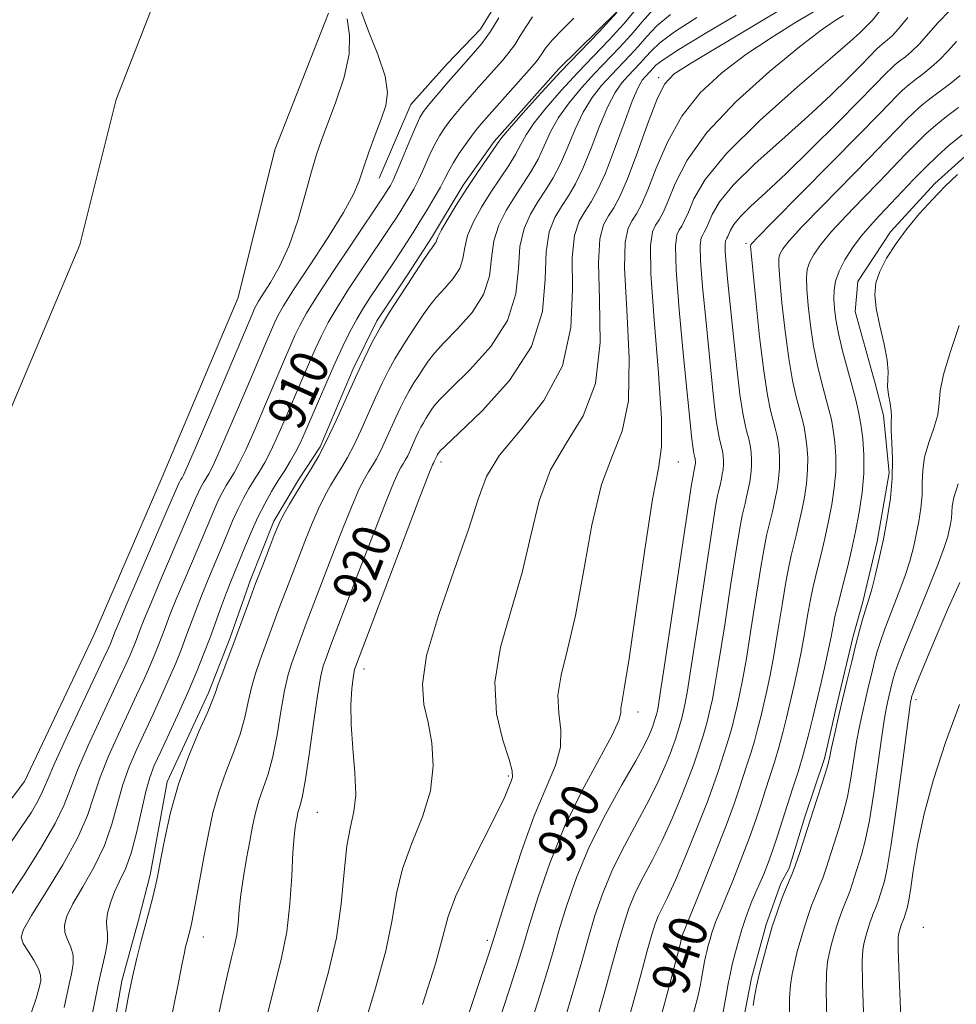
# Model space of a CAD drawing. Extents: x 2052300 to 2055200, y 344800 to 347700.
# Drawn here: x 2054561 to 2054759, y 345536 to 345743 of the extents above; entities that cross this region are included whole.
import ezdxf
from ezdxf.enums import TextEntityAlignment as Align

# ---------------------------------------------------------------- set-up
doc = ezdxf.new("R2010")
doc.units = 0
doc.header["$MEASUREMENT"] = 0
for name, color, linetype, lineweight in [('DTM HARD BREAKLINE', 7, 'Continuous', 0), ('DTM SPOT ELEVATION', 2, 'Continuous', 13), ('INDEX CONTOUR', 41, 'Continuous', 13), ('INDEX CONTOUR LABEL', 244, 'Continuous', 0), ('INTERMEDIATE CONTOUR', 44, 'Continuous', 0), ('STREAM - RIVER CENTERLINE', 11, 'Continuous', 0), ('STREAM - RIVER DOUBLE LINE', 5, 'Continuous', 0)]:
    doc.layers.add(name, color=color, linetype=linetype, lineweight=lineweight)
doc.styles.add('Style-ITALICS', font='ITALICS.shx')

msp = doc.modelspace()

# ---------------------------------------------------------------- linework, layer by layer
at = {"layer": 'DTM HARD BREAKLINE'}
for points in [[(2054636.96, 345709.75, 906.77), (2054643.67, 345725.31, 906.94), (2054651.4, 345733.92, 907.05), (2054658.36, 345741.13, 907.16), (2054664.88, 345751.83, 907.45), (2054676.54, 345762.06, 907.46), (2054685.39, 345769.06, 907.5), (2054698.33, 345779.89, 907.71)], [(2054580.27, 345526.2, 913.63), (2054582.82, 345540.75, 913.63), (2054586.32, 345553.52, 913.63), (2054588.78, 345563.08, 913.63), (2054592.33, 345582.64, 913.63), (2054601.08, 345601.42, 913.63), (2054605.52, 345612.85, 913.63), (2054609.93, 345625.19, 913.63), (2054614.8, 345637.54, 913.63), (2054619.99, 345646.27, 913.63), (2054624.54, 345653.18, 913.63), (2054631.55, 345669.66, 913.63), (2054636.48, 345679.74, 913.63), (2054642.99, 345689.42, 913.63), (2054647.98, 345697.24, 913.63), (2054654.68, 345708.28, 913.63), (2054661.21, 345717.5, 913.63), (2054674.8, 345732.79, 913.63), (2054687.11, 345744.88, 913.63)], [(2054714, 345534.09, 945.61), (2054715.38, 345541.32, 945.61), (2054718.44, 345552.63, 945.61), (2054721.58, 345561.26, 945.61), (2054723.29, 345564.45, 945.61), (2054726.59, 345575.32, 945.61), (2054730.75, 345587.57, 945.61), (2054733.56, 345599.78, 945.61), (2054736.79, 345613.35, 945.61), (2054738.84, 345620.6, 945.61), (2054741.87, 345633.26, 945.61), (2054744.4, 345647.71, 945.61), (2054743.19, 345659.82, 945.61), (2054741.44, 345666.51, 945.61), (2054737.23, 345681.68, 945.61), (2054737.74, 345687.99, 945.61), (2054744.64, 345698.51, 945.61), (2054754.01, 345708.65, 945.61), (2054761.67, 345715.59, 945.61)]]:
    msp.add_polyline3d(points, dxfattribs=at)
at = {"layer": 'DTM SPOT ELEVATION'}
for p in [(2054695.86, 345730.97, 925.63), (2054714.22, 345696.05, 937.68), (2054650, 345650, 922.47), (2054700, 345650, 930.79), (2054633.79, 345606.44, 922.57), (2054750, 345600, 952.43), (2054691.48, 345597.4, 930.54), (2054664.17, 345583.88, 925.74), (2054623.97, 345576.23, 920.91), (2054751.58, 345551.99, 955.43), (2054600, 345550, 916.67), (2054700, 345550, 939.77), (2054659.78, 345549.27, 927.63)]:
    msp.add_point(p, dxfattribs=at)
at = {"layer": 'INDEX CONTOUR'}
for points in [[(2054669.254, 345743.721, 910), (2054667.922, 345741.746, 910), (2054666.705, 345739.749, 910), (2054665.5281, 345737.877, 910), (2054664.319, 345736.2211, 910), (2054662.999, 345734.642, 910), (2054657.912, 345728.927, 910), (2054656.1289, 345726.897, 910), (2054654.535, 345725.056, 910), (2054653.129, 345723.387, 910), (2054651.879, 345721.838, 910), (2054650.75, 345720.336, 910), (2054649.688, 345718.72, 910), (2054648.637, 345716.813, 910), (2054647.553, 345714.51, 910), (2054646.447, 345712.014, 910), (2054645.345, 345709.602, 910), (2054644.269, 345707.496, 910), (2054643.242, 345705.6869, 910), (2054642.283, 345704.112, 910), (2054641.401, 345702.7019, 910), (2054640.552, 345701.371, 910), (2054639.68, 345700.032, 910), (2054637.426, 345696.653, 910), (2054633.23, 345690.421, 910), (2054630.57, 345686.4, 910), (2054628.133, 345682.571, 910), (2054626.27, 345679.392, 910), (2054624.823, 345676.604, 910), (2054623.5041, 345673.772, 910), (2054622.083, 345670.55, 910), (2054620.543, 345666.97, 910), (2054617.266, 345659.257, 910), (2054615.657, 345655.564, 910), (2054614.186, 345652.388, 910), (2054612.914, 345649.939, 910), (2054611.778, 345648, 910), (2054610.686, 345646.248, 910), (2054609.566, 345644.405, 910), (2054608.421, 345642.379, 910), (2054607.277, 345640.126, 910), (2054606.142, 345637.609, 910), (2054604.975, 345634.823, 910), (2054603.716, 345631.771, 910), (2054600.918, 345625.113, 910), (2054599.573, 345621.828, 910), (2054598.383, 345618.766, 910), (2054596.305, 345613.172, 910), (2054595.286, 345610.486, 910), (2054594.157, 345607.661, 910), (2054592.811, 345604.49, 910), (2054591.184, 345600.848, 910), (2054589.386, 345596.941, 910), (2054585.874, 345589.402, 910), (2054584.352, 345585.83, 910), (2054583.047, 345582.1151, 910), (2054580.746, 345573.774, 910), (2054579.152, 345569.286, 910), (2054576.966, 345564.7601, 910), (2054574.581, 345560.534, 910), (2054572.535, 345556.988, 910), (2054571.255, 345554.3839, 910), (2054570.725, 345552.488, 910), (2054570.817, 345550.944, 910), (2054571.365, 345549.446, 910), (2054572.057, 345547.878, 910), (2054572.542, 345546.179, 910), (2054572.562, 345544.298, 910), (2054572.228, 345542.254, 910), (2054571.742, 345540.079, 910), (2054571.247, 345537.769, 910), (2054570.641, 345535.165, 910)], [(2054698.299, 345744.262, 920), (2054695.43, 345741.831, 920), (2054693.339, 345739.638, 920), (2054691.577, 345737.598, 920), (2054689.773, 345735.626, 920), (2054685.879, 345731.574, 920), (2054683.837, 345729.324, 920), (2054681.825, 345726.753, 920), (2054679.941, 345723.707, 920), (2054678.25, 345720.131, 920), (2054676.692, 345716.3601, 920), (2054675.1761, 345712.828, 920), (2054673.627, 345709.85, 920), (2054672.041, 345707.271, 920), (2054670.429, 345704.818, 920), (2054668.843, 345702.213, 920), (2054667.496, 345699.172, 920), (2054666.64, 345695.4071, 920), (2054666.3231, 345690.739, 920), (2054665.774, 345685.423, 920), (2054664.02, 345679.823, 920), (2054660.472, 345674.326, 920), (2054656.079, 345669.412, 920), (2054652.179, 345665.586, 920), (2054649.781, 345663.175, 920), (2054648.587, 345661.8049, 920), (2054647.971, 345660.928, 920), (2054646.848, 345659.2029, 920), (2054646.296, 345658.291, 920), (2054645.781, 345657.354, 920), (2054645.278, 345656.343, 920), (2054644.748, 345655.195, 920), (2054643.569, 345652.544, 920), (2054643.0009, 345651.334, 920), (2054642.495, 345650.374, 920), (2054642.034, 345649.593, 920), (2054641.585, 345648.873, 920), (2054641.059, 345647.942, 920), (2054640.134, 345645.911, 920), (2054638.434, 345641.735, 920), (2054635.772, 345634.892, 920), (2054632.727, 345626.945, 920), (2054626.953, 345611.831, 920), (2054625.662, 345608.3259, 920), (2054625.225, 345607.062, 920), (2054624.713, 345604.991, 920), (2054624.0529, 345601.275, 920), (2054623.209, 345595.498, 920), (2054622.297, 345588.929, 920), (2054621.473, 345583.257, 920), (2054620.856, 345579.745, 920), (2054620.425, 345577.953, 920), (2054620.1229, 345577.015, 920), (2054619.897, 345576.202, 920), (2054619.7081, 345575.325, 920), (2054619.521, 345574.329, 920), (2054619.308, 345573.078, 920), (2054619.076, 345571.088, 920), (2054618.839, 345567.794, 920), (2054618.585, 345562.876, 920), (2054618.195, 345556.994, 920), (2054617.523, 345551.058, 920), (2054616.447, 345545.5979, 920), (2054614.931, 345539.641, 920), (2054612.9619, 345531.837, 920)], [(2054734.728, 345744.029, 930), (2054733.005, 345742.948, 930), (2054730.085, 345740.935, 930), (2054725.512, 345737.458, 930), (2054719.15, 345732.225, 930), (2054712.156, 345725.91, 930), (2054706.008, 345719.43, 930), (2054701.83, 345713.58, 930), (2054699.319, 345708.692, 930), (2054697.816, 345704.977, 930), (2054696.752, 345702.53, 930), (2054695.919, 345700.985, 930), (2054695.198, 345699.859, 930), (2054694.532, 345698.5, 930), (2054694.11, 345695.59, 930), (2054694.18, 345689.642, 930), (2054694.867, 345679.927, 930), (2054695.793, 345668.753, 930), (2054696.457, 345659.188, 930), (2054696.455, 345653.238, 930), (2054695.787, 345648.668, 930), (2054694.553, 345642.182, 930), (2054692.896, 345631.609, 930), (2054689.607, 345608.615, 930), (2054688.606, 345602.236, 930), (2054688.08, 345599.305, 930), (2054687.9, 345598.141, 930), (2054687.86, 345597.215, 930), (2054687.44, 345595.6, 930), (2054686.042, 345592.52, 930), (2054683.291, 345587.443, 930), (2054679.708, 345580.804, 930), (2054676.039, 345573.277, 930), (2054672.908, 345565.559, 930), (2054670.445, 345558.417, 930), (2054668.659, 345552.638, 930), (2054667.447, 345548.554, 930), (2054666.263, 345544.67, 930), (2054664.453, 345539.034, 930), (2054661.6169, 345530.45, 930)], [(2054759.2909, 345731.418, 940), (2054757.337, 345729.806, 940), (2054753.178, 345726.691, 940), (2054751.341, 345725.207, 940), (2054749.646, 345723.696, 940), (2054747.963, 345722.064, 940), (2054746.109, 345720.162, 940), (2054743.672, 345717.623, 940), (2054740.184, 345714.024, 940), (2054730.338, 345703.99, 940), (2054726.007, 345699.5029, 940), (2054723.314, 345696.561, 940), (2054721.973, 345694.88, 940), (2054721.413, 345693.897, 940), (2054721.158, 345693.012, 940), (2054721.128, 345691.466, 940), (2054721.341, 345688.461, 940), (2054721.798, 345683.535, 940), (2054722.444, 345677.577, 940), (2054723.209, 345671.81, 940), (2054724.021, 345667.206, 940), (2054724.8081, 345663.742, 940), (2054726.038, 345659.114, 940), (2054726.4519, 345657.355, 940), (2054726.785, 345655.541, 940), (2054727.06, 345653.419, 940), (2054727.225, 345650.993, 940), (2054727.205, 345648.334, 940), (2054726.952, 345645.519, 940), (2054726.515, 345642.636, 940), (2054725.969, 345639.782, 940), (2054725.381, 345637.05, 940), (2054724.793, 345634.525, 940), (2054724.239, 345632.289, 940), (2054723.733, 345630.299, 940), (2054723.21, 345627.99, 940), (2054722.586, 345624.673, 940), (2054721.807, 345619.934, 940), (2054720.938, 345614.479, 940), (2054720.075, 345609.295, 940), (2054719.294, 345605.136, 940), (2054718.59, 345601.8449, 940), (2054717.3151, 345596.381, 940), (2054716.679, 345593.788, 940), (2054715.9901, 345591.225, 940), (2054715.222, 345588.67, 940), (2054714.412, 345586.145, 940), (2054712.804, 345581.1889, 940), (2054711.724, 345578.042, 940), (2054710.038, 345573.4951, 940), (2054707.585, 345567.207, 940), (2054704.892, 345560.4499, 940), (2054700.727, 345550.086, 940), (2054700.412, 345548.69, 940), (2054699.374, 345544.681, 940), (2054698.039, 345539.568, 940), (2054696.312, 345533.097, 940)], [(2054758.895, 345645.425, 950), (2054757.957, 345642.51, 950), (2054757.639, 345640.714, 950), (2054757.574, 345639.4411, 950), (2054757.463, 345638.203, 950), (2054757.271, 345636.936, 950), (2054757.031, 345635.682, 950), (2054756.713, 345634.34, 950), (2054756.038, 345632.244, 950), (2054754.663, 345628.585, 950), (2054752.42, 345622.958, 950), (2054747.602, 345611.0431, 950), (2054746.245, 345607.562, 950), (2054745.574, 345605.644, 950), (2054745.223, 345604.381, 950), (2054744.89, 345603.037, 950), (2054744.167, 345600.002, 950), (2054743.803, 345598.375, 950), (2054743.373, 345596.059, 950), (2054742.7951, 345592.3119, 950), (2054742.017, 345586.742, 950), (2054741.114, 345580.358, 950), (2054740.192, 345574.52, 950), (2054739.337, 345570.257, 950), (2054738.557, 345567.292, 950), (2054736.592, 345561.0979, 950), (2054736.083, 345559.5879, 950), (2054735.66, 345558.483, 950), (2054734.86, 345556.615, 950), (2054734.374, 345555.368, 950), (2054733.831, 345553.843, 950), (2054733.263, 345552.097, 950), (2054732.699, 345550.2, 950), (2054732.173, 345548.277, 950), (2054731.718, 345546.466, 950), (2054731.366, 345544.74, 950), (2054731.149, 345542.407, 950), (2054731.1, 345538.61, 950), (2054731.223, 345532.884, 950)]]:
    msp.add_polyline3d(points, dxfattribs=at)
at = {"layer": 'INTERMEDIATE CONTOUR'}
for points in [[(2054744.0881, 345747.133, 932), (2054740.849, 345743.072, 932), (2054740.316, 345742.461, 932), (2054739.607, 345741.811, 932), (2054738.982, 345741.169, 932), (2054738.186, 345740.395, 932), (2054736.168, 345738.578, 932), (2054731.957, 345734.923, 932), (2054725.087, 345729.007, 932), (2054717.1171, 345721.89, 932), (2054710.111, 345715.005, 932), (2054705.638, 345709.508, 932), (2054703.272, 345705.462, 932), (2054702.088, 345702.652, 932), (2054701.3011, 345700.843, 932), (2054700.685, 345699.7, 932), (2054700.151, 345698.867, 932), (2054699.6629, 345697.828, 932), (2054699.375, 345695.438, 932), (2054699.493, 345690.392, 932), (2054700.134, 345682.025, 932), (2054701.057, 345672.2319, 932), (2054702.828, 345654.833, 932), (2054703.007, 345653.297, 932), (2054703.1429, 345652.388, 932), (2054703.2581, 345651.821, 932), (2054703.4749, 345650.966, 932), (2054703.519, 345650.728, 932), (2054703.555, 345650.4491, 932), (2054703.577, 345650.13, 932), (2054703.5739, 345649.781, 932), (2054703.541, 345649.411, 932), (2054703.483, 345649.033, 932), (2054703.335, 345648.299, 932), (2054703.184, 345647.673, 932), (2054703.0761, 345647.131, 932), (2054702.716, 345644.863, 932), (2054701.843, 345639.096, 932), (2054697.007, 345606.737, 932), (2054696.102, 345600.816, 932), (2054695.705, 345598.364, 932), (2054695.564, 345597.653, 932), (2054695.3689, 345596.843, 932), (2054695.263, 345596.447, 932), (2054694.77, 345594.896, 932), (2054694.599, 345594.399, 932), (2054694.326, 345593.666, 932), (2054693.846, 345592.508, 932), (2054692.857, 345590.486, 932), (2054691.005, 345587.097, 932), (2054688.1061, 345582.036, 932), (2054684.647, 345575.8001, 932), (2054681.286, 345569.081, 932), (2054678.547, 345562.511, 932), (2054676.443, 345556.465, 932), (2054674.855, 345551.255, 932), (2054673.609, 345546.927, 932), (2054672.301, 345542.4631, 932), (2054670.4699, 345536.576, 932), (2054667.85, 345528.53, 932)], [(2054633.105, 345745.116, 906), (2054634.754, 345740.75, 906), (2054636.736, 345735.823, 906), (2054638.2759, 345731.293, 906), (2054638.779, 345727.847, 906), (2054638.382, 345725.061, 906), (2054637.404, 345722.236, 906), (2054636.146, 345718.875, 906), (2054634.837, 345715.287, 906), (2054633.686, 345711.98, 906), (2054632.762, 345709.233, 906), (2054631.576, 345706.389, 906), (2054629.497, 345702.559, 906), (2054626.169, 345697.224, 906), (2054622.324, 345691.345, 906), (2054618.969, 345686.251, 906), (2054616.855, 345682.92, 906), (2054615.713, 345680.923, 906), (2054615.02, 345679.478, 906), (2054614.292, 345677.82, 906), (2054613.197, 345675.259, 906), (2054608.9, 345665.105, 906), (2054606.069, 345658.454, 906), (2054603.613, 345652.784, 906), (2054602.026, 345649.295, 906), (2054601.1241, 345647.5149, 906), (2054600.018, 345645.68, 906), (2054599.473, 345644.7149, 906), (2054598.928, 345643.641, 906), (2054598.341, 345642.334, 906), (2054595.974, 345636.754, 906), (2054591.194, 345625.615, 906), (2054588.97, 345620.39, 906), (2054587.518, 345616.886, 906), (2054586.683, 345614.768, 906), (2054585.67, 345612.08, 906), (2054585.132, 345610.734, 906), (2054584.491, 345609.223, 906), (2054583.669, 345607.388, 906), (2054582.482, 345604.83, 906), (2054578.308, 345595.964, 906), (2054575.6949, 345590.282, 906), (2054573.469, 345585.129, 906), (2054571.985, 345581.227, 906), (2054570.683, 345577.849, 906), (2054568.776, 345573.905, 906), (2054565.741, 345568.6711, 906), (2054562.1171, 345562.899, 906), (2054558.708, 345557.704, 906)], [(2054687.012, 345744.661, 914), (2054683.286, 345740.588, 914), (2054675.2429, 345732.217, 914), (2054671.078, 345727.728, 914), (2054667.299, 345723.531, 914), (2054664.431, 345720.261, 914), (2054662.794, 345718.31, 914), (2054661.885, 345717.094, 914), (2054660.996, 345715.781, 914), (2054657.693, 345710.978, 914), (2054655.568, 345707.793, 914), (2054653.43, 345704.441, 914), (2054651.528, 345701.321, 914), (2054650.116, 345698.867, 914), (2054649.357, 345697.376, 914), (2054649.053, 345696.618, 914), (2054648.912, 345696.228, 914), (2054648.677, 345695.864, 914), (2054648.218, 345695.26, 914), (2054647.441, 345694.174, 914), (2054646.277, 345692.432, 914), (2054643.041, 345687.473, 914), (2054641.142, 345684.588, 914), (2054639.191, 345681.557, 914), (2054637.298, 345678.431, 914), (2054635.534, 345675.219, 914), (2054633.808, 345671.751, 914), (2054631.99, 345667.815, 914), (2054627.949, 345658.725, 914), (2054625.998, 345654.575, 914), (2054624.265, 345651.282, 914), (2054622.684, 345648.604, 914), (2054621.144, 345646.135, 914), (2054619.585, 345643.592, 914), (2054618.139, 345641.163, 914), (2054616.9881, 345639.154, 914), (2054616.231, 345637.72, 914), (2054615.645, 345636.401, 914), (2054614.922, 345634.581, 914), (2054613.836, 345631.811, 914), (2054612.471, 345628.299, 914), (2054610.991, 345624.416, 914), (2054609.5299, 345620.4771, 914), (2054606.685, 345612.73, 914), (2054604.053, 345605.753, 914), (2054603.111, 345603.206, 914), (2054602.521, 345601.499, 914), (2054601.931, 345599.887, 914), (2054600.891, 345597.4171, 914), (2054599.105, 345593.387, 914), (2054596.9, 345588.119, 914), (2054594.761, 345582.191, 914), (2054593.077, 345576.19, 914), (2054591.868, 345570.738, 914), (2054591.06, 345566.466, 914), (2054590.562, 345563.762, 914), (2054590.219, 345562.039, 914), (2054589.856, 345560.465, 914), (2054589.334, 345558.369, 914), (2054588.649, 345555.713, 914), (2054586.92, 345549.204, 914), (2054585.971, 345545.52, 914), (2054585.05, 345541.615, 914), (2054584.213, 345537.5881, 914), (2054583.484, 345533.736, 914)], [(2054691.417, 345745.721, 916), (2054688.533, 345742.307, 916), (2054685.449, 345738.934, 916), (2054678.788, 345732.003, 916), (2054675.331, 345728.26, 916), (2054672.141, 345724.605, 916), (2054669.601, 345721.41, 916), (2054667.946, 345718.917, 916), (2054666.82, 345716.849, 916), (2054665.723, 345714.797, 916), (2054664.26, 345712.431, 916), (2054660.5219, 345706.801, 916), (2054658.568, 345703.698, 916), (2054656.851, 345700.605, 916), (2054655.624, 345697.714, 916), (2054655.012, 345695.164, 916), (2054654.626, 345692.886, 916), (2054653.948, 345690.76, 916), (2054652.608, 345688.684, 916), (2054650.839, 345686.644, 916), (2054649.02, 345684.645, 916), (2054647.445, 345682.679, 916), (2054646.0499, 345680.695, 916), (2054643.233, 345676.421, 916), (2054641.743, 345674.105, 916), (2054640.2971, 345671.7181, 916), (2054638.95, 345669.264, 916), (2054637.631, 345666.615, 916), (2054636.243, 345663.608, 916), (2054633.156, 345656.6651, 916), (2054631.666, 345653.495, 916), (2054630.342, 345650.9791, 916), (2054629.134, 345648.933, 916), (2054627.958, 345647.048, 916), (2054626.743, 345645.042, 916), (2054625.471, 345642.746, 916), (2054624.1359, 345640.015, 916), (2054622.745, 345636.778, 916), (2054621.339, 345633.249, 916), (2054617.4701, 345623.2611, 916), (2054616.312, 345620.221, 916), (2054615.192, 345617.201, 916), (2054613.011, 345611.262, 916), (2054611.938, 345608.3769, 916), (2054610.94, 345605.499, 916), (2054610.0921, 345602.562, 916), (2054609.417, 345599.498, 916), (2054608.72, 345596.235, 916), (2054607.752, 345592.697, 916), (2054606.355, 345588.839, 916), (2054604.742, 345584.73, 916), (2054603.2149, 345580.466, 916), (2054602.004, 345576.122, 916), (2054601.04, 345571.692, 916), (2054600.184, 345567.147, 916), (2054598.535, 345558.312, 916), (2054597.888, 345554.945, 916), (2054597.452, 345552.787, 916), (2054597.168, 345551.52, 916), (2054596.48, 345548.876, 916), (2054596.249, 345547.896, 916), (2054596, 345546.699, 916), (2054595.55, 345544.429, 916), (2054594.672, 345540.055, 916), (2054591.571, 345524.804, 916)], [(2054694.757, 345745.386, 918), (2054692.378, 345742.68, 918), (2054690.055, 345739.952, 918), (2054687.6109, 345737.28, 918), (2054682.334, 345731.788, 918), (2054679.584, 345728.792, 918), (2054676.9831, 345725.6789, 918), (2054674.771, 345722.558, 918), (2054673.098, 345719.524, 918), (2054671.756, 345716.605, 918), (2054670.449, 345713.812, 918), (2054668.9439, 345711.1399, 918), (2054667.258, 345708.507, 918), (2054665.476, 345705.81, 918), (2054663.706, 345702.956, 918), (2054662.173, 345699.889, 918), (2054661.132, 345696.56, 918), (2054660.667, 345692.952, 918), (2054660.2, 345689.155, 918), (2054658.984, 345685.292, 918), (2054656.54, 345681.505, 918), (2054653.459, 345678.028, 918), (2054650.6, 345675.1151, 918), (2054648.613, 345672.927, 918), (2054647.319, 345671.25, 918), (2054646.327, 345669.776, 918), (2054645.325, 345668.2539, 918), (2054644.296, 345666.654, 918), (2054643.297, 345665.005, 918), (2054642.366, 345663.309, 918), (2054641.455, 345661.479, 918), (2054640.4951, 345659.402, 918), (2054638.362, 345654.605, 918), (2054637.333, 345652.415, 918), (2054636.419, 345650.677, 918), (2054635.584, 345649.263, 918), (2054634.771, 345647.961, 918), (2054633.901, 345646.492, 918), (2054632.802, 345644.328, 918), (2054631.285, 345640.875, 918), (2054629.258, 345635.835, 918), (2054627.033, 345630.097, 918), (2054621.632, 345616.026, 918), (2054618.582, 345607.72, 918), (2054617.827, 345605.245, 918), (2054617.073, 345601.919, 918), (2054616.313, 345597.498, 918), (2054615.508, 345592.582, 918), (2054614.612, 345587.977, 918), (2054613.606, 345584.292, 918), (2054612.583, 345581.341, 918), (2054611.6689, 345578.74, 918), (2054610.946, 345576.14, 918), (2054610.342, 345573.335, 918), (2054609.743, 345570.152, 918), (2054609.074, 345566.509, 918), (2054608.413, 345562.665, 918), (2054607.872, 345558.966, 918), (2054607.526, 345555.6929, 918), (2054607.28, 345552.862, 918), (2054606.999, 345550.4219, 918), (2054606.564, 345548.219, 918), (2054605.925, 345545.6781, 918), (2054605.048, 345542.123, 918), (2054603.917, 345537.076, 918), (2054602.598, 345530.857, 918)], [(2054722.088, 345745.639, 926), (2054716.019, 345741.966, 926), (2054702.893, 345734.159, 926), (2054699.126, 345731.722, 926), (2054697.037, 345729.547, 926), (2054695.4679, 345726.305, 926), (2054693.521, 345721.14, 926), (2054691.325, 345715.08, 926), (2054689.272, 345709.626, 926), (2054687.654, 345705.905, 926), (2054686.387, 345703.555, 926), (2054685.2899, 345701.842, 926), (2054684.257, 345699.985, 926), (2054683.4641, 345697.023, 926), (2054683.164, 345691.948, 926), (2054683.414, 345684.219, 926), (2054683.504, 345675.161, 926), (2054682.53, 345666.5621, 926), (2054679.919, 345659.731, 926), (2054676.413, 345654.035, 926), (2054673.08, 345648.363, 926), (2054670.704, 345641.837, 926), (2054668.918, 345634.53, 926), (2054667.068, 345626.753, 926), (2054664.752, 345618.814, 926), (2054662.571, 345611.009, 926), (2054661.377, 345603.634, 926), (2054661.731, 345596.994, 926), (2054663.02, 345591.4499, 926), (2054664.341, 345587.375, 926), (2054664.987, 345584.96, 926), (2054665.035, 345583.671, 926), (2054664.759, 345582.79, 926), (2054664.32, 345581.619, 926), (2054663.433, 345579.533, 926), (2054661.699, 345575.923, 926), (2054658.931, 345570.506, 926), (2054655.788, 345564.294, 926), (2054653.139, 345558.623, 926), (2054651.555, 345554.312, 926), (2054650.421, 345550.125, 926), (2054648.821, 345544.312, 926), (2054646.138, 345535.768, 926)], [(2054728.408, 345744.834, 928), (2054724.512, 345742.457, 928), (2054719.536, 345739.363, 928), (2054714.203, 345735.808, 928), (2054709.138, 345731.973, 928), (2054704.596, 345727.729, 928), (2054700.738, 345722.867, 928), (2054697.675, 345717.36, 928), (2054695.322, 345711.886, 928), (2054693.544, 345707.301, 928), (2054692.203, 345704.218, 928), (2054691.153, 345702.27, 928), (2054690.244, 345700.85, 928), (2054689.394, 345699.243, 928), (2054688.787, 345696.307, 928), (2054688.672, 345690.795, 928), (2054689.141, 345682.073, 928), (2054689.649, 345671.957, 928), (2054689.493, 345662.875, 928), (2054688.187, 345656.484, 928), (2054686.1, 345651.352, 928), (2054683.817, 345645.273, 928), (2054681.8, 345636.723, 928), (2054680.023, 345626.9, 928), (2054678.338, 345617.684, 928), (2054676.679, 345610.525, 928), (2054675.325, 345605.157, 928), (2054674.638, 345600.888, 928), (2054674.795, 345597.105, 928), (2054675.23, 345593.525, 928), (2054675.1921, 345589.948, 928), (2054674.111, 345586.109, 928), (2054672.145, 345581.498, 928), (2054669.633, 345575.538, 928), (2054666.926, 345568.033, 928), (2054664.405, 345560.297, 928), (2054662.462, 345554.022, 928), (2054661.284, 345550.18, 928), (2054660.223, 345546.868, 928), (2054658.426, 345541.461, 928), (2054648.689, 345512.441, 928)], [(2054757.114, 345745.065, 936), (2054754.668, 345742.543, 936), (2054750.66, 345737.979, 936), (2054749.093, 345736.439, 936), (2054747.772, 345735.3429, 936), (2054746.647, 345734.486, 936), (2054745.664, 345733.691, 936), (2054744.756, 345732.882, 936), (2054743.855, 345732.009, 936), (2054741.079, 345729.15, 936), (2054738.076, 345726.079, 936), (2054733.457, 345721.41, 936), (2054727.98, 345715.949, 936), (2054722.675, 345710.779, 936), (2054718.385, 345706.755, 936), (2054715.196, 345703.8129, 936), (2054713.0051, 345701.656, 936), (2054711.682, 345700.031, 936), (2054710.982, 345698.834, 936), (2054710.399, 345697.468, 936), (2054710.217, 345697.13, 936), (2054710.059, 345696.883, 936), (2054709.914, 345696.576, 936), (2054709.829, 345695.869, 936), (2054709.864, 345694.376, 936), (2054710.067, 345691.766, 936), (2054710.434, 345687.916, 936), (2054711.584, 345676.429, 936), (2054712.275, 345669.862, 936), (2054712.946, 345664.196, 936), (2054713.534, 345660.284, 936), (2054714.027, 345657.842, 936), (2054714.424, 345656.3009, 936), (2054714.73, 345655.156, 936), (2054714.964, 345654.161, 936), (2054715.152, 345653.135, 936), (2054715.308, 345651.934, 936), (2054715.401, 345650.562, 936), (2054715.39, 345649.058, 936), (2054715.2459, 345647.465, 936), (2054714.999, 345645.834, 936), (2054714.69, 345644.22, 936), (2054714.358, 345642.674, 936), (2054714.025, 345641.246, 936), (2054713.4041, 345638.715, 936), (2054712.963, 345636.427, 936), (2054712.214, 345631.8839, 936), (2054711.065, 345624.432, 936), (2054709.74, 345615.73, 936), (2054708.541, 345608.016, 936), (2054707.698, 345602.976, 936), (2054707.147, 345600.105, 936), (2054706.751, 345598.344, 936), (2054706.391, 345596.812, 936), (2054706.024, 345595.315, 936), (2054705.626, 345593.836, 936), (2054705.1829, 345592.361, 936), (2054703.785, 345588.037, 936), (2054703.144, 345586.177, 936), (2054702.123, 345583.435, 936), (2054700.584, 345579.53, 936), (2054698.666, 345574.941, 936), (2054696.576, 345570.335, 936), (2054694.508, 345566.236, 936), (2054692.586, 345562.6049, 936), (2054690.92, 345559.258, 936), (2054689.571, 345555.992, 936), (2054688.407, 345552.509, 936), (2054687.248, 345548.489, 936), (2054685.934, 345543.6731, 936), (2054684.376, 345538.048, 936), (2054682.505, 345531.66, 936)], [(2054630.26, 345743.3661, 904), (2054630.721, 345739.905, 904), (2054630.666, 345735.928, 904), (2054629.595, 345731.053, 904), (2054627.89, 345725.889, 904), (2054624.834, 345717.818, 904), (2054623.793, 345714.78, 904), (2054622.737, 345711.192, 904), (2054621.427, 345706.373, 904), (2054619.841, 345700.8789, 904), (2054618.011, 345695.5731, 904), (2054616.012, 345691.169, 904), (2054614.095, 345687.7829, 904), (2054611.605, 345683.881, 904), (2054611.09, 345682.982, 904), (2054610.778, 345682.331, 904), (2054610.396, 345681.456, 904), (2054601.275, 345659.9, 904), (2054598.327, 345652.983, 904), (2054596.583, 345648.972, 904), (2054595.797, 345647.272, 904), (2054595.485, 345646.713, 904), (2054595.245, 345646.317, 904), (2054594.999, 345645.882, 904), (2054594.753, 345645.399, 904), (2054594.44, 345644.697, 904), (2054592.103, 345639.245, 904), (2054583.669, 345619.671, 904), (2054582.086, 345615.946, 904), (2054581.368, 345614.201, 904), (2054580.62, 345612.27, 904), (2054580.331, 345611.59, 904), (2054579.911, 345610.658, 904), (2054579.03, 345608.775, 904), (2054574.525, 345599.246, 904), (2054571.367, 345592.508, 904), (2054568.68, 345586.636, 904), (2054567.071, 345582.894, 904), (2054566.137, 345580.641, 904), (2054565.229, 345578.759, 904), (2054563.781, 345576.295, 904), (2054561.581, 345572.946, 904), (2054558.507, 345568.575, 904)], [(2054662.203, 345743.542, 908), (2054660.42, 345740.68, 908), (2054658.59, 345738.163, 908), (2054656.866, 345736.079, 908), (2054653.276, 345732.05, 908), (2054652.082, 345730.671, 908), (2054648.808, 345726.829, 908), (2054647.338, 345725.075, 908), (2054646.341, 345723.811, 908), (2054645.583, 345722.5601, 908), (2054644.707, 345720.668, 908), (2054643.471, 345717.729, 908), (2054642.071, 345714.34, 908), (2054640.817, 345711.344, 908), (2054639.94, 345709.3811, 908), (2054639.377, 345708.264, 908), (2054638.987, 345707.603, 908), (2054637.996, 345706.049, 908), (2054631.279, 345696.077, 908), (2054627.426, 345690.311, 908), (2054623.987, 345685.056, 908), (2054621.692, 345681.347, 908), (2054620.284, 345678.787, 908), (2054619.262, 345676.6249, 908), (2054618.187, 345674.185, 908), (2054616.87, 345671.114, 908), (2054613.083, 345662.181, 908), (2054610.863, 345657.009, 908), (2054608.9, 345652.586, 908), (2054607.47, 345649.617, 908), (2054606.451, 345647.758, 908), (2054604.792, 345645.042, 908), (2054603.947, 345643.547, 908), (2054603.102, 345641.884, 908), (2054602.242, 345639.972, 908), (2054599.845, 345634.262, 908), (2054596.056, 345625.364, 908), (2054594.272, 345621.109, 908), (2054592.95, 345617.826, 908), (2054591.998, 345615.335, 908), (2054591.23, 345613.266, 908), (2054590.478, 345611.283, 908), (2054589.645, 345609.197, 908), (2054588.651, 345606.857, 908), (2054587.427, 345604.118, 908), (2054585.934, 345600.886, 908), (2054582.091, 345592.683, 908), (2054580.024, 345588.056, 908), (2054578.258, 345583.622, 908), (2054576.943, 345579.629, 908), (2054575.583, 345575.608, 908), (2054573.521, 345570.908, 908), (2054570.368, 345565.187, 908), (2054566.812, 345559.324, 908), (2054563.81, 345554.51, 908), (2054562.11, 345551.576, 908), (2054561.623, 345549.936, 908), (2054562.049, 345548.6469, 908), (2054563.07, 345546.984, 908), (2054564.285, 345545.085, 908), (2054565.272, 345543.306, 908), (2054565.716, 345541.916, 908), (2054565.735, 345540.829, 908), (2054565.551, 345539.873, 908), (2054565.305, 345538.7981, 908), (2054564.795, 345537.0421, 908), (2054563.735, 345533.966, 908)], [(2054677.976, 345743.477, 912), (2054675.5401, 345741.036, 912), (2054673.44, 345738.809, 912), (2054672.047, 345737.14, 912), (2054671.207, 345735.9559, 912), (2054670.637, 345735.074, 912), (2054670.047, 345734.279, 912), (2054669.131, 345733.206, 912), (2054660.177, 345723.124, 912), (2054658.56, 345721.277, 912), (2054657.45, 345719.945, 912), (2054656.421, 345718.601, 912), (2054655.158, 345716.86, 912), (2054653.793, 345714.881, 912), (2054652.5659, 345712.958, 912), (2054651.635, 345711.291, 912), (2054650.8231, 345709.688, 912), (2054649.873, 345707.86, 912), (2054648.598, 345705.611, 912), (2054647.106, 345703.111, 912), (2054645.579, 345700.622, 912), (2054644.151, 345698.338, 912), (2054642.776, 345696.183, 912), (2054641.364, 345694.014, 912), (2054639.849, 345691.727, 912), (2054635.181, 345684.765, 912), (2054633.714, 345682.489, 912), (2054632.279, 345680.086, 912), (2054630.849, 345677.4361, 912), (2054629.361, 345674.421, 912), (2054627.746, 345670.919, 912), (2054625.979, 345666.915, 912), (2054624.2161, 345662.825, 912), (2054621.449, 345656.334, 912), (2054620.451, 345654.118, 912), (2054619.473, 345652.19, 912), (2054618.358, 345650.262, 912), (2054617.105, 345648.2431, 912), (2054615.754, 345646.093, 912), (2054614.34, 345643.7671, 912), (2054612.8949, 345641.212, 912), (2054611.451, 345638.369, 912), (2054610.043, 345635.2461, 912), (2054608.733, 345632.107, 912), (2054605.78, 345624.862, 912), (2054604.874, 345622.547, 912), (2054603.815, 345619.707, 912), (2054601.379, 345613.078, 912), (2054600.094, 345609.689, 912), (2054598.669, 345606.125, 912), (2054596.971, 345602.124, 912), (2054594.942, 345597.578, 912), (2054592.839, 345592.997, 912), (2054590.9969, 345589.043, 912), (2054589.657, 345586.121, 912), (2054588.681, 345583.604, 912), (2054587.835, 345580.6081, 912), (2054586.925, 345576.536, 912), (2054585.909, 345571.94, 912), (2054584.783, 345567.663, 912), (2054583.563, 345564.334, 912), (2054582.349, 345561.7429, 912), (2054581.259, 345559.467, 912), (2054580.4, 345557.192, 912), (2054579.828, 345555.04, 912), (2054579.584, 345553.241, 912), (2054579.66, 345551.907, 912), (2054579.828, 345550.672, 912), (2054579.812, 345549.051, 912), (2054579.407, 345546.68, 912), (2054577.9329, 345540.285, 912), (2054577.19, 345536.74, 912), (2054576.487, 345533.287, 912)], [(2054703.905, 345743.596, 922), (2054699.188, 345740.564, 922), (2054696.103, 345738.276, 922), (2054694.299, 345736.597, 922), (2054693.098, 345735.243, 922), (2054691.935, 345733.972, 922), (2054689.425, 345731.359, 922), (2054688.0901, 345729.8551, 922), (2054686.667, 345727.827, 922), (2054685.11, 345724.856, 922), (2054683.401, 345720.738, 922), (2054681.628, 345716.115, 922), (2054679.902, 345711.843, 922), (2054678.3109, 345708.56, 922), (2054676.824, 345706.036, 922), (2054675.383, 345703.826, 922), (2054673.981, 345701.471, 922), (2054672.819, 345698.4561, 922), (2054672.148, 345694.254, 922), (2054671.978, 345688.5271, 922), (2054671.3479, 345681.692, 922), (2054669.057, 345674.3549, 922), (2054664.403, 345667.147, 922), (2054658.6989, 345660.797, 922), (2054653.759, 345656.057, 922), (2054650.949, 345653.423, 922), (2054649.855, 345652.361, 922), (2054649.614, 345652.079, 922), (2054649.295, 345651.578, 922), (2054649.101, 345651.207, 922), (2054648.6681, 345650.254, 922), (2054648.399, 345649.786, 922), (2054648.217, 345649.392, 922), (2054647.466, 345647.494, 922), (2054645.583, 345642.596, 922), (2054631.987, 345606.858, 922), (2054631.887, 345606.5511, 922), (2054631.749, 345605.903, 922), (2054631.537, 345604.566, 922), (2054631.25, 345602.259, 922), (2054631.034, 345598.962, 922), (2054631.07, 345594.724, 922), (2054631.449, 345589.706, 922), (2054631.901, 345584.537, 922), (2054632.061, 345579.958, 922), (2054631.679, 345576.417, 922), (2054630.956, 345573.169, 922), (2054630.205, 345569.172, 922), (2054629.629, 345563.6651, 922), (2054629.002, 345557.007, 922), (2054627.989, 345549.84, 922), (2054626.354, 345542.627, 922), (2054621.99, 345526.92, 922)], [(2054712.132, 345744.14, 924), (2054705.6299, 345740.237, 924), (2054700.076, 345736.867, 924), (2054696.776, 345734.722, 924), (2054695.26, 345733.555, 924), (2054694.62, 345732.889, 924), (2054694.098, 345732.318, 924), (2054692.97, 345731.145, 924), (2054692.343, 345730.387, 924), (2054691.509, 345728.901, 924), (2054690.2799, 345726.005, 924), (2054688.5531, 345721.345, 924), (2054686.563, 345715.871, 924), (2054684.629, 345710.8589, 924), (2054682.995, 345707.269, 924), (2054681.607, 345704.8, 924), (2054680.337, 345702.834, 924), (2054679.119, 345700.728, 924), (2054678.142, 345697.739, 924), (2054677.656, 345693.101, 924), (2054677.687, 345686.365, 924), (2054677.359, 345678.364, 924), (2054675.567, 345670.249, 924), (2054671.652, 345662.977, 924), (2054666.726, 345656.719, 924), (2054662.343, 345651.453, 924), (2054659.608, 345646.951, 924), (2054657.812, 345642.159, 924), (2054655.799, 345635.821, 924), (2054652.783, 345627.209, 924), (2054649.4819, 345617.715, 924), (2054646.987, 345609.26, 924), (2054646.095, 345603.242, 924), (2054646.425, 345598.954, 924), (2054647.301, 345595.166, 924), (2054648.098, 345590.878, 924), (2054648.384, 345586.024, 924), (2054647.78, 345580.765, 924), (2054646.093, 345575.273, 924), (2054643.884, 345569.73, 924), (2054641.902, 345564.328, 924), (2054640.66, 345559.116, 924), (2054639.72, 345553.582, 924), (2054638.405, 345547.076, 924), (2054636.246, 345539.1971, 924), (2054633.597, 345530.553, 924)], [(2054748.302, 345743.608, 934), (2054746.3449, 345741.26, 934), (2054744.971, 345739.756, 934), (2054744.044, 345738.902, 934), (2054742.825, 345737.934, 934), (2054742.311, 345737.476, 934), (2054741.801, 345736.981, 934), (2054738.529, 345733.624, 934), (2054735.822, 345730.903, 934), (2054732.074, 345727.263, 934), (2054727.316, 345722.851, 934), (2054721.736, 345717.881, 934), (2054716.1561, 345712.851, 934), (2054711.558, 345708.33, 934), (2054708.66, 345704.769, 934), (2054707.127, 345702.148, 934), (2054706.36, 345700.327, 934), (2054705.85, 345699.1549, 934), (2054705.451, 345698.415, 934), (2054705.105, 345697.875, 934), (2054704.789, 345697.202, 934), (2054704.6019, 345695.653, 934), (2054704.679, 345692.384, 934), (2054705.101, 345686.896, 934), (2054705.746, 345680.074, 934), (2054707.047, 345667.163, 934), (2054707.551, 345662.347, 934), (2054707.976, 345658.746, 934), (2054708.339, 345656.336, 934), (2054708.642, 345654.832, 934), (2054709.075, 345653.176, 934), (2054709.22, 345652.563, 934), (2054709.335, 345651.931, 934), (2054709.432, 345651.192, 934), (2054709.489, 345650.346, 934), (2054709.482, 345649.42, 934), (2054709.3939, 345648.438, 934), (2054709.241, 345647.433, 934), (2054709.051, 345646.4389, 934), (2054708.846, 345645.486, 934), (2054708.641, 345644.606, 934), (2054708.448, 345643.827, 934), (2054708.24, 345642.923, 934), (2054707.839, 345640.645, 934), (2054707.028, 345635.49, 934), (2054705.6941, 345626.682, 934), (2054704.141, 345616.356, 934), (2054702.774, 345607.376, 934), (2054701.9, 345601.896, 934), (2054701.426, 345599.234, 934), (2054701.157, 345597.9979, 934), (2054700.697, 345596.079, 934), (2054700.445, 345595.142, 934), (2054700.164, 345594.207, 934), (2054699.278, 345591.467, 934), (2054698.872, 345590.2881, 934), (2054698.225, 345588.55, 934), (2054697.215, 345586.019, 934), (2054695.761, 345582.714, 934), (2054693.791, 345578.716, 934), (2054691.307, 345574.136, 934), (2054688.617, 345569.202, 934), (2054686.103, 345564.17, 934), (2054684.059, 345559.251, 934), (2054682.425, 345554.487, 934), (2054681.052, 345549.872, 934), (2054679.772, 345545.3, 934), (2054678.339, 345540.256, 934), (2054676.487, 345534.118, 934)], [(2054758.539, 345738.578, 938), (2054756.73, 345736.559, 938), (2054754.975, 345734.699, 938), (2054753.215, 345733.123, 938), (2054751.5, 345731.784, 938), (2054749.913, 345730.589, 938), (2054748.502, 345729.449, 938), (2054747.201, 345728.289, 938), (2054745.909, 345727.0361, 938), (2054744.415, 345725.506, 938), (2054742.052, 345723.061, 938), (2054738.039, 345718.953, 938), (2054732.019, 345712.852, 938), (2054719.774, 345700.482, 938), (2054716.6379, 345697.293, 938), (2054715.435, 345696.035, 938), (2054715.212, 345695.753, 938), (2054715.193, 345695.464, 938), (2054715.304, 345694.084, 938), (2054715.646, 345690.503, 938), (2054716.278, 345684.119, 938), (2054717.098, 345676.368, 938), (2054717.96, 345669.192, 938), (2054718.743, 345664.098, 938), (2054719.413, 345660.836, 938), (2054719.961, 345658.72, 938), (2054720.384, 345657.135, 938), (2054720.708, 345655.758, 938), (2054720.968, 345654.338, 938), (2054721.184, 345652.676, 938), (2054721.313, 345650.777, 938), (2054721.298, 345648.696, 938), (2054721.099, 345646.492, 938), (2054720.757, 345644.235, 938), (2054720.329, 345642.001, 938), (2054719.87, 345639.862, 938), (2054719.409, 345637.885, 938), (2054718.568, 345634.507, 938), (2054718.086, 345632.209, 938), (2054717.4, 345628.278, 938), (2054716.436, 345622.183, 938), (2054715.339, 345615.105, 938), (2054714.308, 345608.655, 938), (2054713.496, 345604.056, 938), (2054712.869, 345600.975, 938), (2054712.345, 345598.69, 938), (2054711.853, 345596.597, 938), (2054711.352, 345594.552, 938), (2054710.808, 345592.531, 938), (2054710.203, 345590.516, 938), (2054708.292, 345584.607, 938), (2054707.417, 345582.066, 938), (2054706.022, 345578.3191, 938), (2054703.953, 345573.041, 938), (2054701.57, 345567.169, 938), (2054699.362, 345561.954, 938), (2054697.709, 345558.336, 938), (2054695.737, 345554.347, 938), (2054695.082, 345552.732, 938), (2054694.3891, 345550.53, 938), (2054693.445, 345547.1049, 938), (2054692.097, 345542.046, 938), (2054690.414, 345535.841, 938), (2054688.522, 345529.202, 938)], [(2054758.957, 345724.665, 942), (2054756.444, 345722.7931, 942), (2054754.18, 345720.964, 942), (2054752.09, 345719.102, 942), (2054750.017, 345717.092, 942), (2054747.803, 345714.819, 942), (2054742.329, 345709.096, 942), (2054738.874, 345705.543, 942), (2054735.336, 345701.873, 942), (2054732.24, 345698.524, 942), (2054729.989, 345695.83, 942), (2054728.511, 345693.725, 942), (2054727.613, 345692.041, 942), (2054727.123, 345690.56, 942), (2054726.952, 345688.847, 942), (2054727.036, 345686.418, 942), (2054727.318, 345682.952, 942), (2054727.791, 345678.787, 942), (2054728.458, 345674.427, 942), (2054729.299, 345670.315, 942), (2054730.203, 345666.647, 942), (2054731.692, 345661.0929, 942), (2054732.196, 345658.952, 942), (2054732.6009, 345656.745, 942), (2054732.937, 345654.161, 942), (2054733.137, 345651.208, 942), (2054733.113, 345647.973, 942), (2054732.805, 345644.545, 942), (2054732.273, 345641.037, 942), (2054731.6079, 345637.563, 942), (2054730.8931, 345634.238, 942), (2054730.177, 345631.164, 942), (2054729.503, 345628.444, 942), (2054728.897, 345626.091, 942), (2054728.333, 345623.772, 942), (2054727.771, 345621.067, 942), (2054727.177, 345617.684, 942), (2054726.537, 345613.854, 942), (2054725.842, 345609.934, 942), (2054725.091, 345606.216, 942), (2054724.311, 345602.716, 942), (2054722.777, 345596.166, 942), (2054722.006, 345593.025, 942), (2054721.172, 345589.92, 942), (2054720.242, 345586.825, 942), (2054719.26, 345583.766, 942), (2054718.288, 345580.784, 942), (2054717.349, 345577.853, 942), (2054716.3, 345574.682, 942), (2054714.959, 345570.917, 942), (2054713.2381, 345566.408, 942), (2054711.428, 345561.844, 942), (2054709.914, 345558.119, 942), (2054708.975, 345555.87, 942), (2054708.1491, 345553.9529, 942), (2054707.814, 345553.092, 942), (2054707.439, 345552.039, 942), (2054707.046, 345550.8341, 942), (2054706.657, 345549.524, 942), (2054706.2939, 345548.196, 942), (2054705.98, 345546.945, 942), (2054705.728, 345545.835, 942), (2054705.519, 345544.795, 942), (2054704.889, 345541.281, 942), (2054704.638, 345539.985, 942), (2054704.34, 345538.628, 942), (2054703.911, 345536.859, 942), (2054703.246, 345534.245, 942)], [(2054759.71, 345718.896, 944), (2054757.019, 345716.722, 944), (2054754.535, 345714.509, 944), (2054752.071, 345712.119, 944), (2054749.497, 345709.476, 944), (2054742.301, 345701.8881, 944), (2054740.334, 345699.757, 944), (2054738.473, 345697.545, 944), (2054736.665, 345695.099, 944), (2054735.05, 345692.57, 944), (2054733.814, 345690.186, 944), (2054733.087, 345688.108, 944), (2054732.776, 345686.229, 944), (2054732.731, 345684.376, 944), (2054732.838, 345682.368, 944), (2054733.137, 345679.996, 944), (2054733.706, 345677.045, 944), (2054734.577, 345673.424, 944), (2054735.598, 345669.553, 944), (2054736.573, 345665.976, 944), (2054737.347, 345663.072, 944), (2054737.941, 345660.549, 944), (2054738.4181, 345657.948, 944), (2054738.813, 345654.904, 944), (2054739.049, 345651.424, 944), (2054739.021, 345647.611, 944), (2054738.657, 345643.572, 944), (2054738.03, 345639.438, 944), (2054737.247, 345635.345, 944), (2054736.404, 345631.426, 944), (2054735.561, 345627.803, 944), (2054734.766, 345624.598, 944), (2054733.456, 345619.554, 944), (2054732.957, 345617.461, 944), (2054732.548, 345615.435, 944), (2054732.136, 345613.228, 944), (2054731.609, 345610.574, 944), (2054730.889, 345607.296, 944), (2054730.032, 345603.586, 944), (2054728.239, 345595.95, 944), (2054727.334, 345592.2611, 944), (2054726.354, 345588.614, 944), (2054725.261, 345584.979, 944), (2054724.108, 345581.3871, 944), (2054722.967, 345577.884, 944), (2054720.875, 345571.323, 944), (2054719.879, 345568.338, 944), (2054718.891, 345565.61, 944), (2054717.964, 345563.238, 944), (2054717.167, 345561.332, 944), (2054716.538, 345559.928, 944), (2054716.003, 345558.763, 944), (2054715.458, 345557.499, 944), (2054714.822, 345555.866, 944), (2054714.111, 345553.868, 944), (2054713.366, 345551.5809, 944), (2054712.628, 345549.097, 944), (2054711.939, 345546.578, 944), (2054711.343, 345544.205, 944), (2054710.865, 345542.0989, 944), (2054710.468, 345540.127, 944), (2054710.097, 345538.095, 944), (2054709.274, 345533.461, 944)], [(2054758.737, 345710.584, 946), (2054756.171, 345708.096, 946), (2054753.486, 345705.318, 946), (2054750.768, 345702.309, 946), (2054748.161, 345699.165, 946), (2054745.806, 345695.992, 946), (2054743.838, 345692.9361, 946), (2054742.392, 345690.156, 946), (2054741.57, 345687.707, 946), (2054741.346, 345685.243, 946), (2054741.664, 345682.317, 946), (2054742.417, 345678.673, 946), (2054743.3, 345674.822, 946), (2054743.961, 345671.466, 946), (2054744.154, 345669.103, 946), (2054744.074, 345667.419, 946), (2054744.023, 345665.895, 946), (2054744.221, 345664.15, 946), (2054744.548, 345662.344, 946), (2054744.806, 345660.775, 946), (2054744.8511, 345659.5991, 946), (2054744.785, 345658.42, 946), (2054744.769, 345656.702, 946), (2054744.903, 345654.046, 946), (2054745.047, 345650.593, 946), (2054745.002, 345646.62, 946), (2054744.6209, 345642.381, 946), (2054743.963, 345638.043, 946), (2054743.141, 345633.747, 946), (2054742.263, 345629.663, 946), (2054741.422, 345626.059, 946), (2054740.706, 345623.232, 946), (2054740.171, 345621.338, 946), (2054739.307, 345618.65, 946), (2054738.776, 345616.878, 946), (2054738.128, 345614.5421, 946), (2054737.36, 345611.593, 946), (2054736.478, 345608.036, 946), (2054735.528, 345604.084, 946), (2054734.566, 345600.006, 946), (2054733.651, 345596.077, 946), (2054732.854, 345592.59, 946), (2054732.247, 345589.845, 946), (2054731.8541, 345587.977, 946), (2054731.499, 345586.447, 946), (2054730.957, 345584.55, 946), (2054730.067, 345581.768, 946), (2054727.72, 345574.614, 946), (2054725.55, 345567.807, 946), (2054724.668, 345565.184, 946), (2054723.933, 345563.266, 946), (2054722.543, 345560.021, 946), (2054721.699, 345557.856, 946), (2054720.757, 345555.208, 946), (2054719.769, 345552.176, 946), (2054718.79, 345548.881, 946), (2054717.877, 345545.542, 946), (2054717.087, 345542.397, 946), (2054716.464, 345539.652, 946), (2054716.014, 345537.373, 946), (2054715.729, 345535.589, 946)], [(2054759.084, 345678.769, 948), (2054757.273, 345673.2921, 948), (2054755.7761, 345668.459, 948), (2054755.101, 345664.966, 948), (2054754.894, 345662.372, 948), (2054754.587, 345659.952, 948), (2054753.775, 345657.153, 948), (2054752.715, 345654.093, 948), (2054751.832, 345651.063, 948), (2054751.43, 345648.2779, 948), (2054751.343, 345645.654, 948), (2054751.288, 345643.031, 948), (2054751.042, 345640.292, 948), (2054750.617, 345637.49, 948), (2054750.086, 345634.714, 948), (2054749.488, 345632.001, 948), (2054748.7301, 345629.151, 948), (2054747.685, 345625.908, 948), (2054746.296, 345622.148, 948), (2054743.455, 345614.847, 948), (2054742.511, 345612.22, 948), (2054741.851, 345610.093, 948), (2054741.292, 345607.987, 948), (2054740.684, 345605.536, 948), (2054740.029, 345602.814, 948), (2054739.367, 345600.004, 948), (2054738.727, 345597.226, 948), (2054738.113, 345594.324, 948), (2054737.521, 345591.079, 948), (2054736.307, 345583.403, 948), (2054735.574, 345579.535, 948), (2054734.702, 345576.012, 948), (2054733.7441, 345572.806, 948), (2054731.071, 345564.452, 948), (2054730.376, 345562.386, 948), (2054729.797, 345560.874, 948), (2054728.701, 345558.318, 948), (2054728.036, 345556.612, 948), (2054727.294, 345554.525, 948), (2054726.5161, 345552.136, 948), (2054725.745, 345549.5411, 948), (2054725.0251, 345546.909, 948), (2054724.402, 345544.431, 948), (2054723.915, 345542.196, 948), (2054723.5821, 345539.89, 948), (2054723.414, 345537.1, 948), (2054723.403, 345533.567, 948)], [(2054759.227, 345624.627, 952), (2054756.884, 345619.38, 952), (2054754.457, 345613.737, 952), (2054752.246, 345608.449, 952), (2054750.564, 345604.358, 952), (2054749.629, 345602.05, 952), (2054749.253, 345601.088, 952), (2054749.155, 345600.775, 952), (2054748.968, 345600, 952), (2054748.879, 345599.5239, 952), (2054748.633, 345597.793, 952), (2054748.0689, 345593.545, 952), (2054747.098, 345586.125, 952), (2054745.921, 345577.314, 952), (2054744.809, 345569.504, 952), (2054743.971, 345564.502, 952), (2054743.369, 345561.777, 952), (2054742.901, 345560.219, 952), (2054742.112, 345557.743, 952), (2054741.791, 345556.789, 952), (2054741.524, 345556.091, 952), (2054741.018, 345554.911, 952), (2054740.711, 345554.123, 952), (2054740.369, 345553.16, 952), (2054740.009, 345552.058, 952), (2054739.653, 345550.859, 952), (2054739.321, 345549.645, 952), (2054739.0339, 345548.501, 952), (2054738.816, 345547.284, 952), (2054738.716, 345544.924, 952), (2054738.786, 345540.12, 952), (2054739.043, 345532.201, 952)], [(2054759.199, 345598.939, 954), (2054756.198, 345590.915, 954), (2054753.691, 345583.172, 954), (2054751.733, 345575.916, 954), (2054750.346, 345569.38, 954), (2054749.423, 345563.897, 954), (2054748.826, 345559.824, 954), (2054748.428, 345557.364, 954), (2054748.159, 345556.09, 954), (2054747.962, 345555.421, 954), (2054747.499, 345553.991, 954), (2054747.388, 345553.7, 954), (2054747.177, 345553.208, 954), (2054747.049, 345552.879, 954), (2054746.906, 345552.478, 954), (2054746.756, 345552.018, 954), (2054746.608, 345551.519, 954), (2054746.469, 345551.012, 954), (2054746.349, 345550.535, 954), (2054746.267, 345549.827, 954), (2054746.284, 345547.441, 954), (2054746.472, 345541.63, 954), (2054746.863, 345531.518, 954)]]:
    msp.add_polyline3d(points, dxfattribs=at)
at = {"layer": 'STREAM - RIVER CENTERLINE'}
msp.add_polyline3d([(2054593.23, 345756.08, 902.36), (2054581.63, 345726.37, 902.36), (2054574, 345695.77, 902.36), (2054559.15, 345660.59, 902.36)], dxfattribs=at)
at = {"layer": 'STREAM - RIVER DOUBLE LINE'}
msp.add_polyline3d([(2054626.3, 345744.53, 902.36), (2054615.05, 345715.72, 902.36), (2054607.3, 345684.67, 902.36), (2054591.33, 345646.84, 902.36), (2054576.92, 345613.53, 902.36), (2054562.32, 345582.74, 902.36), (2054538.45, 345551.23, 902.36)], dxfattribs=at)

# ---------------------------------------------------------------- texts
at = {"layer": 'INDEX CONTOUR LABEL', "style": 'Style-ITALICS', "width": 0.875}
for s, rotation, p in [('910', 65.700004, (2054616.725, 345658.016, 910)), ('920', 68.800003, (2054630.526, 345621.174, 920)), ('930', 64.200004, (2054673.447, 345566.889, 930)), ('940', 71.700004, (2054697.81, 345538.71, 940))]:
    msp.add_text(s, height=8, rotation=rotation, dxfattribs=at).set_placement(p, align=Align.MIDDLE_LEFT)

doc.saveas('drawing.dxf')
